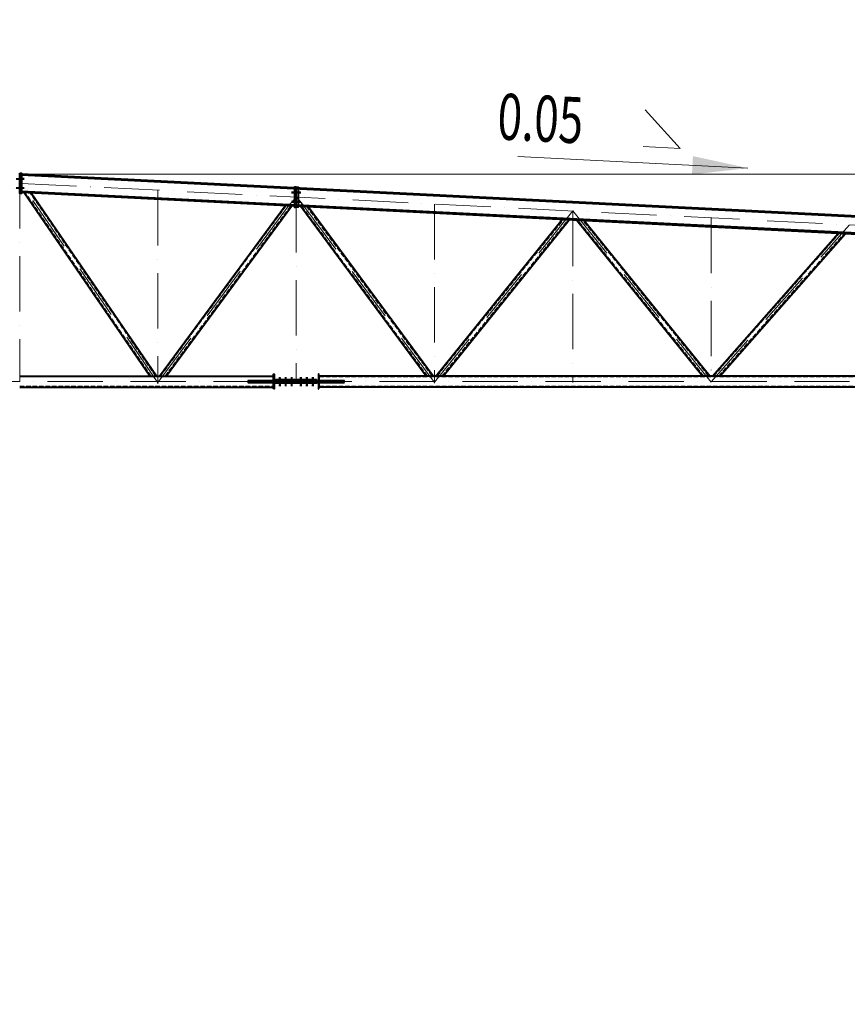
# Model space of a CAD drawing. Units: millimetres. Extents: x -336303 to 6301738, y -1555121 to 477.
# Drawn here: x 1466744 to 1475721, y -1445576 to -1434895 of the extents above; entities that cross this region are included whole.
import ezdxf
from ezdxf import colors
from ezdxf.entities.mleader import LeaderData, LeaderLine
from ezdxf.math import Vec2, Vec3

# ---------------------------------------------------------------- set-up
doc = ezdxf.new("R2010")
doc.units = ezdxf.units.MM
doc.header["$PDMODE"] = 3
for name, pattern in [('ACAD_ISO04W100', [30, 24, -3, 0, -3]), ('ACAD_ISO10W100', [18, 12, -3, 0, -3]), ('DASHED', [19.05, 12.7, -6.35]), ('GOST2.303 4', [7, 5, -2, 0])]:
    doc.linetypes.add(name, pattern=pattern)
doc.layers.get('0').update_dxf_attribs({"lineweight": 30})
for name, color, linetype, lineweight in [('Osi', 30, 'ACAD_ISO04W100', 15), ('Болт', 243, 'Continuous', 40), ('Маркировка', 11, 'Continuous', 15), ('Размеры', 133, 'Continuous', 30), ('Сварка', 191, 'Continuous', 25), ('Сталь', 131, 'Continuous', 15), ('Сталь осн.', 151, 'Continuous', 40)]:
    doc.layers.add(name, color=color, linetype=linetype, lineweight=lineweight)
doc.styles.add('simplex', font='simplex.shx', dxfattribs={"width": 0.75, "oblique": 15})
doc.styles.add('SPDS', font='simplex.shx', dxfattribs={"width": 0.7, "oblique": 15})
doc.dimstyles.new('1-200', dxfattribs={"dimscale": 200, "dimtxt": 2.5, "dimasz": 2.5, "dimexe": 1.25, "dimexo": 0, "dimtad": 1, "dimtxsty": 'SPDS', "dimblk": 'OBLIQUE', "dimcen": 2.5, "dimdle": 1.25, "dimclrd": 256, "dimclre": 256, "dimadec": 0, "dimazin": 0, "dimtfac": 1, "dimtmove": 0, "dimatfit": 3, "dimfxl": 1, "dimlwd": 15, "dimlwe": 15, "dimarcsym": 0})

# ---------------------------------------------------------------- blocks, each defined once
blk = doc.blocks.new('_None')
blk = doc.blocks.new('Уклон2%п')
at = {"layer": 'Маркировка', "linetype": 'ByBlock', "lineweight": 15, "ltscale": 100}
blk.add_hatch(color=256, dxfattribs=at).paths.add_polyline_path([(0, 0), (-594, 130), (-604, -70)])
at = {"layer": 'Маркировка', "linetype": 'ByBlock', "ltscale": 100}
for q in [(-1112, 633), (-1132, 233)]:
    blk.add_line((-732, 213), q, dxfattribs=at)
at = {"layer": 'Маркировка', "linetype": 'Continuous', "lineweight": 15, "ltscale": 100}
blk.add_line((0, 0), (-2492, 125), dxfattribs=at)
at = {"layer": 'Маркировка', "linetype": 'ByBlock', "ltscale": 100, "style": 'SPDS', "oblique": 15, "width": 0.7}
blk.add_text(' 0.05', height=500, rotation=357.1371, dxfattribs=at).set_placement((-2830, 318))
blk = doc.blocks.new('_Oblique')
at = {"color": 0, "linetype": 'ByBlock', "lineweight": -2}
blk.add_line((-0.5, -0.5), (0.5, 0.5), dxfattribs=at)
blk = doc.blocks.new('*D3079')
at = {"layer": 'Defpoints', "color": 0, "ltscale": 100, "transparency": 16777216}
for p in [(1466744, -1436570), (1484141, -1436570), (1481744, -1437320)]:
    blk.add_point(p, dxfattribs=at)
at = {"layer": 'Размеры', "lineweight": 15, "ltscale": 100, "transparency": 16777216}
for p, q in [((1484141, -1436570), (1484141, -1434895)), ((1466744, -1436570), (1484391, -1436570)), ((1484141, -1437570), (1484141, -1436570)), ((1481744, -1437320), (1484391, -1437320))]:
    blk.add_line(p, q, dxfattribs=at)
at = {"layer": 'Размеры', "lineweight": 15, "ltscale": 100, "transparency": 16777216, "xscale": 500, "yscale": 500, "zscale": 500}
for p, rotation in [((1484141, -1436570), 90), ((1484141, -1437320), 270)]:
    blk.add_blockref('_Oblique', p, dxfattribs=dict(at, rotation=rotation))
at = {"layer": 'Размеры', "color": 0, "ltscale": 100, "transparency": 16777216, "insert": (1483766, -1435483), "char_height": 500, "attachment_point": 5, "rotation": 90, "style": 'SPDS'}
blk.add_mtext('750', dxfattribs=at)

msp = doc.modelspace()

# ---------------------------------------------------------------- linework, layer by layer
at = {"layer": 'Defpoints', "ltscale": 100}
for points in [[(1481743.7402, -1437320.4509), (1466743.7402, -1436570.4509)], [(1469743.7402, -1436820.0752), (1469657.8187, -1436915.4035)], [(1469743.7402, -1436820.4509), (1469832.4584, -1436924.1354)]]:
    msp.add_lwpolyline(points, dxfattribs=at)
at = {"layer": 'Osi', "linetype": 'ACAD_ISO10W100', "ltscale": 50}
for p, q in [((1466743.7402, -1436560.4509), (1466743.7402, -1438820.4509)), ((1465243.7402, -1438835.4192), (1466743.7402, -1436646.2023)), ((1468243.7402, -1438835.4192), (1466743.7402, -1436646.2023)), ((1481743.7402, -1437420.0752), (1466743.7402, -1436670.0752)), ((1468243.7402, -1436745.0752), (1468243.7402, -1438844.2006)), ((1468243.7402, -1438831.396), (1469743.7402, -1436798.985)), ((1471243.7402, -1438831.1471), (1469743.7402, -1436804.2538)), ((1469743.7402, -1436820.0752), (1469743.7402, -1438832.9671)), ((1471243.7402, -1436895.0752), (1471243.7402, -1438837.1585)), ((1471243.7402, -1438826.7556), (1472743.7402, -1436970.0752)), ((1472743.7402, -1436970.0752), (1472743.7402, -1438830.4509)), ((1474243.7402, -1438826.7556), (1472743.7402, -1436970.0752)), ((1474243.6353, -1438822.9828), (1475743.7402, -1437120.0752)), ((1474243.7402, -1437045.0752), (1474243.7402, -1438830.4509)), ((1451743.7402, -1438820.4509), (1481743.7402, -1438820.4509))]:
    msp.add_line(p, q, dxfattribs=at)
at = {"layer": 'Болт', "linetype": 'DASHED', "ltscale": 150}
for p, q in [((1466703.7402, -1436620.4509), (1466793.7402, -1436620.4509)), ((1466773.7402, -1436630.4509), (1466773.7402, -1436610.4509)), ((1466773.7402, -1436730.4509), (1466773.7402, -1436710.4509)), ((1466783.7401, -1436630.4509), (1466783.7401, -1436610.4509)), ((1466783.7401, -1436730.4509), (1466783.7401, -1436710.4509)), ((1466783.7402, -1436630.4509), (1466783.7402, -1436610.4509)), ((1466783.7402, -1436630.4509), (1466783.7402, -1436610.4509)), ((1466783.7402, -1436730.4509), (1466783.7402, -1436710.4509)), ((1466783.7402, -1436730.4509), (1466783.7402, -1436710.4509)), ((1466703.7402, -1436720.4509), (1466793.7402, -1436720.4509)), ((1469783.7402, -1436770.4509), (1469693.7402, -1436770.4509)), ((1469703.7402, -1436780.4509), (1469703.7402, -1436760.4509)), ((1469703.7402, -1436780.4509), (1469703.7402, -1436760.4509)), ((1469703.7402, -1436770.4509), (1469793.7402, -1436770.4509)), ((1469713.7402, -1436780.4509), (1469713.7402, -1436760.4509)), ((1469773.7402, -1436780.4509), (1469773.7402, -1436760.4509)), ((1469783.7402, -1436780.4509), (1469783.7402, -1436760.4509)), ((1469783.7402, -1436780.4509), (1469783.7402, -1436760.4509)), ((1469783.7402, -1436870.4509), (1469693.7402, -1436870.4509)), ((1469703.7402, -1436880.4509), (1469703.7402, -1436860.4509)), ((1469703.7402, -1436880.4509), (1469703.7402, -1436860.4509)), ((1469703.7402, -1436870.4509), (1469793.7402, -1436870.4509)), ((1469713.7402, -1436880.4509), (1469713.7402, -1436860.4509)), ((1469773.7402, -1436880.4509), (1469773.7402, -1436860.4509)), ((1469783.7402, -1436880.4509), (1469783.7402, -1436860.4509)), ((1469783.7402, -1436880.4509), (1469783.7402, -1436860.4509))]:
    msp.add_line(p, q, dxfattribs=at)
at = {"layer": 'Болт', "ltscale": 100}
for p, q in [((1469553.7402, -1438781.4509), (1469573.7402, -1438781.4509)), ((1469618.7402, -1438781.4509), (1469638.7402, -1438781.4509)), ((1469683.7402, -1438781.4509), (1469703.7402, -1438781.4509)), ((1469783.7402, -1438781.4509), (1469803.7402, -1438781.4509)), ((1469848.7402, -1438781.4509), (1469868.7402, -1438781.4509)), ((1469913.7402, -1438781.4509), (1469933.7402, -1438781.4509)), ((1469553.7402, -1438859.4509), (1469573.7402, -1438859.4509)), ((1469618.7402, -1438859.4509), (1469638.7402, -1438859.4509)), ((1469683.7402, -1438859.4509), (1469703.7402, -1438859.4509)), ((1469783.7402, -1438859.4509), (1469803.7402, -1438859.4509)), ((1469848.7402, -1438859.4509), (1469868.7402, -1438859.4509)), ((1469913.7402, -1438859.4509), (1469933.7402, -1438859.4509))]:
    msp.add_line(p, q, dxfattribs=at)
at = {"layer": 'Болт', "ltscale": 10}
for p, q in [((1469563.7402, -1438781.4509), (1469563.7402, -1438870.4509, 0)), ((1469628.7402, -1438781.4509), (1469628.7402, -1438870.4509, 0)), ((1469693.7402, -1438781.4509), (1469693.7402, -1438870.4509, 0)), ((1469793.7402, -1438781.4509), (1469793.7402, -1438870.4509, 0)), ((1469858.7402, -1438781.4509), (1469858.7402, -1438870.4509, 0)), ((1469923.7402, -1438781.4509), (1469923.7402, -1438870.4509, 0))]:
    msp.add_line(p, q, dxfattribs=at)
at = {"layer": 'Сварка', "ltscale": 100}
for points in [[(1469223.7402, -1438811.4509), (1469226.7663, -1438811.4509), (1469226.7663, -1438801.4509), (1469226.7663, -1438811.4509), (1469235.7663, -1438811.4509), (1469235.7663, -1438801.4509), (1469235.7663, -1438811.4509), (1469244.7663, -1438811.4509), (1469244.7663, -1438801.4509), (1469244.7663, -1438811.4509), (1469253.7663, -1438811.4509), (1469253.7663, -1438801.4509), (1469253.7663, -1438811.4509), (1469262.7663, -1438811.4509), (1469262.7663, -1438801.4509), (1469262.7663, -1438811.4509), (1469271.7663, -1438811.4509), (1469271.7663, -1438801.4509), (1469271.7663, -1438811.4509), (1469280.7663, -1438811.4509), (1469280.7663, -1438801.4509), (1469280.7663, -1438811.4509), (1469289.7663, -1438811.4509), (1469289.7663, -1438801.4509), (1469289.7663, -1438811.4509), (1469298.7663, -1438811.4509), (1469298.7663, -1438801.4509), (1469298.7663, -1438811.4509), (1469307.7663, -1438811.4509), (1469307.7663, -1438801.4509), (1469307.7663, -1438811.4509), (1469316.7663, -1438811.4509), (1469316.7663, -1438801.4509), (1469316.7663, -1438811.4509), (1469325.7663, -1438811.4509), (1469325.7663, -1438801.4509), (1469325.7663, -1438811.4509), (1469334.7663, -1438811.4509), (1469334.7663, -1438801.4509), (1469334.7663, -1438811.4509), (1469343.7663, -1438811.4509), (1469343.7663, -1438801.4509), (1469343.7663, -1438811.4509), (1469352.7663, -1438811.4509), (1469352.7663, -1438801.4509), (1469352.7663, -1438811.4509), (1469361.7663, -1438811.4509), (1469361.7663, -1438801.4509), (1469361.7663, -1438811.4509), (1469370.7663, -1438811.4509), (1469370.7663, -1438801.4509), (1469370.7663, -1438811.4509), (1469379.7663, -1438811.4509), (1469379.7663, -1438801.4509), (1469379.7663, -1438811.4509), (1469388.7663, -1438811.4509), (1469388.7663, -1438801.4509), (1469388.7663, -1438811.4509), (1469397.7663, -1438811.4509), (1469397.7663, -1438801.4509), (1469397.7663, -1438811.4509), (1469406.7663, -1438811.4509), (1469406.7663, -1438801.4509), (1469406.7663, -1438811.4509), (1469415.7663, -1438811.4509), (1469415.7663, -1438801.4509), (1469415.7663, -1438811.4509), (1469424.7663, -1438811.4509), (1469424.7663, -1438801.4509), (1469424.7663, -1438811.4509), (1469433.7663, -1438811.4509), (1469433.7663, -1438801.4509), (1469433.7663, -1438811.4509), (1469442.7663, -1438811.4509), (1469442.7663, -1438801.4509), (1469442.7663, -1438811.4509), (1469451.7663, -1438811.4509), (1469451.7663, -1438801.4509), (1469451.7663, -1438811.4509), (1469460.7663, -1438811.4509), (1469460.7663, -1438801.4509), (1469460.7663, -1438811.4509), (1469469.7663, -1438811.4509), (1469469.7663, -1438801.4509), (1469469.7663, -1438811.4509), (1469478.7663, -1438811.4509), (1469478.7663, -1438801.4509), (1469478.7663, -1438811.4509), (1469487.7663, -1438811.4509), (1469487.7663, -1438801.4509), (1469487.7663, -1438811.4509), (1469496.7663, -1438811.4509), (1469496.7663, -1438801.4509), (1469496.7663, -1438811.4509), (1469497.7402, -1438811.4509)], [(1469223.7402, -1438829.4509), (1469226.7663, -1438829.4509), (1469226.7663, -1438839.4509), (1469226.7663, -1438829.4509), (1469235.7663, -1438829.4509), (1469235.7663, -1438839.4509), (1469235.7663, -1438829.4509), (1469244.7663, -1438829.4509), (1469244.7663, -1438839.4509), (1469244.7663, -1438829.4509), (1469253.7663, -1438829.4509), (1469253.7663, -1438839.4509), (1469253.7663, -1438829.4509), (1469262.7663, -1438829.4509), (1469262.7663, -1438839.4509), (1469262.7663, -1438829.4509), (1469271.7663, -1438829.4509), (1469271.7663, -1438839.4509), (1469271.7663, -1438829.4509), (1469280.7663, -1438829.4509), (1469280.7663, -1438839.4509), (1469280.7663, -1438829.4509), (1469289.7663, -1438829.4509), (1469289.7663, -1438839.4509), (1469289.7663, -1438829.4509), (1469298.7663, -1438829.4509), (1469298.7663, -1438839.4509), (1469298.7663, -1438829.4509), (1469307.7663, -1438829.4509), (1469307.7663, -1438839.4509), (1469307.7663, -1438829.4509), (1469316.7663, -1438829.4509), (1469316.7663, -1438839.4509), (1469316.7663, -1438829.4509), (1469325.7663, -1438829.4509), (1469325.7663, -1438839.4509), (1469325.7663, -1438829.4509), (1469334.7663, -1438829.4509), (1469334.7663, -1438839.4509), (1469334.7663, -1438829.4509), (1469343.7663, -1438829.4509), (1469343.7663, -1438839.4509), (1469343.7663, -1438829.4509), (1469352.7663, -1438829.4509), (1469352.7663, -1438839.4509), (1469352.7663, -1438829.4509), (1469361.7663, -1438829.4509), (1469361.7663, -1438839.4509), (1469361.7663, -1438829.4509), (1469370.7663, -1438829.4509), (1469370.7663, -1438839.4509), (1469370.7663, -1438829.4509), (1469379.7663, -1438829.4509), (1469379.7663, -1438839.4509), (1469379.7663, -1438829.4509), (1469388.7663, -1438829.4509), (1469388.7663, -1438839.4509), (1469388.7663, -1438829.4509), (1469397.7663, -1438829.4509), (1469397.7663, -1438839.4509), (1469397.7663, -1438829.4509), (1469406.7663, -1438829.4509), (1469406.7663, -1438839.4509), (1469406.7663, -1438829.4509), (1469415.7663, -1438829.4509), (1469415.7663, -1438839.4509), (1469415.7663, -1438829.4509), (1469424.7663, -1438829.4509), (1469424.7663, -1438839.4509), (1469424.7663, -1438829.4509), (1469433.7663, -1438829.4509), (1469433.7663, -1438839.4509), (1469433.7663, -1438829.4509), (1469442.7663, -1438829.4509), (1469442.7663, -1438839.4509), (1469442.7663, -1438829.4509), (1469451.7663, -1438829.4509), (1469451.7663, -1438839.4509), (1469451.7663, -1438829.4509), (1469460.7663, -1438829.4509), (1469460.7663, -1438839.4509), (1469460.7663, -1438829.4509), (1469469.7663, -1438829.4509), (1469469.7663, -1438839.4509), (1469469.7663, -1438829.4509), (1469478.7663, -1438829.4509), (1469478.7663, -1438839.4509), (1469478.7663, -1438829.4509), (1469487.7663, -1438829.4509), (1469487.7663, -1438839.4509), (1469487.7663, -1438829.4509), (1469496.7663, -1438829.4509), (1469496.7663, -1438839.4509), (1469496.7663, -1438829.4509), (1469497.7402, -1438829.4509)], [(1470263.7402, -1438811.4509), (1470260.714, -1438811.4509), (1470260.714, -1438801.4509), (1470260.714, -1438811.4509), (1470251.714, -1438811.4509), (1470251.714, -1438801.4509), (1470251.714, -1438811.4509), (1470242.714, -1438811.4509), (1470242.714, -1438801.4509), (1470242.714, -1438811.4509), (1470233.714, -1438811.4509), (1470233.714, -1438801.4509), (1470233.714, -1438811.4509), (1470224.714, -1438811.4509), (1470224.714, -1438801.4509), (1470224.714, -1438811.4509), (1470215.714, -1438811.4509), (1470215.714, -1438801.4509), (1470215.714, -1438811.4509), (1470206.714, -1438811.4509), (1470206.714, -1438801.4509), (1470206.714, -1438811.4509), (1470197.714, -1438811.4509), (1470197.714, -1438801.4509), (1470197.714, -1438811.4509), (1470188.714, -1438811.4509), (1470188.714, -1438801.4509), (1470188.714, -1438811.4509), (1470179.714, -1438811.4509), (1470179.714, -1438801.4509), (1470179.714, -1438811.4509), (1470170.714, -1438811.4509), (1470170.714, -1438801.4509), (1470170.714, -1438811.4509), (1470161.714, -1438811.4509), (1470161.714, -1438801.4509), (1470161.714, -1438811.4509), (1470152.714, -1438811.4509), (1470152.714, -1438801.4509), (1470152.714, -1438811.4509), (1470143.714, -1438811.4509), (1470143.714, -1438801.4509), (1470143.714, -1438811.4509), (1470134.714, -1438811.4509), (1470134.714, -1438801.4509), (1470134.714, -1438811.4509), (1470125.714, -1438811.4509), (1470125.714, -1438801.4509), (1470125.714, -1438811.4509), (1470116.714, -1438811.4509), (1470116.714, -1438801.4509), (1470116.714, -1438811.4509), (1470107.714, -1438811.4509), (1470107.714, -1438801.4509), (1470107.714, -1438811.4509), (1470098.714, -1438811.4509), (1470098.714, -1438801.4509), (1470098.714, -1438811.4509), (1470089.714, -1438811.4509), (1470089.714, -1438801.4509), (1470089.714, -1438811.4509), (1470080.714, -1438811.4509), (1470080.714, -1438801.4509), (1470080.714, -1438811.4509), (1470071.714, -1438811.4509), (1470071.714, -1438801.4509), (1470071.714, -1438811.4509), (1470062.714, -1438811.4509), (1470062.714, -1438801.4509), (1470062.714, -1438811.4509), (1470053.714, -1438811.4509), (1470053.714, -1438801.4509), (1470053.714, -1438811.4509), (1470044.714, -1438811.4509), (1470044.714, -1438801.4509), (1470044.714, -1438811.4509), (1470035.714, -1438811.4509), (1470035.714, -1438801.4509), (1470035.714, -1438811.4509), (1470026.714, -1438811.4509), (1470026.714, -1438801.4509), (1470026.714, -1438811.4509), (1470017.714, -1438811.4509), (1470017.714, -1438801.4509), (1470017.714, -1438811.4509), (1470008.714, -1438811.4509), (1470008.714, -1438801.4509), (1470008.714, -1438811.4509), (1469999.714, -1438811.4509), (1469999.714, -1438801.4509), (1469999.714, -1438811.4509), (1469990.714, -1438811.4509), (1469990.714, -1438801.4509), (1469990.714, -1438811.4509), (1469989.7402, -1438811.4509)], [(1470263.7402, -1438829.4509), (1470260.714, -1438829.4509), (1470260.714, -1438839.4509), (1470260.714, -1438829.4509), (1470251.714, -1438829.4509), (1470251.714, -1438839.4509), (1470251.714, -1438829.4509), (1470242.714, -1438829.4509), (1470242.714, -1438839.4509), (1470242.714, -1438829.4509), (1470233.714, -1438829.4509), (1470233.714, -1438839.4509), (1470233.714, -1438829.4509), (1470224.714, -1438829.4509), (1470224.714, -1438839.4509), (1470224.714, -1438829.4509), (1470215.714, -1438829.4509), (1470215.714, -1438839.4509), (1470215.714, -1438829.4509), (1470206.714, -1438829.4509), (1470206.714, -1438839.4509), (1470206.714, -1438829.4509), (1470197.714, -1438829.4509), (1470197.714, -1438839.4509), (1470197.714, -1438829.4509), (1470188.714, -1438829.4509), (1470188.714, -1438839.4509), (1470188.714, -1438829.4509), (1470179.714, -1438829.4509), (1470179.714, -1438839.4509), (1470179.714, -1438829.4509), (1470170.714, -1438829.4509), (1470170.714, -1438839.4509), (1470170.714, -1438829.4509), (1470161.714, -1438829.4509), (1470161.714, -1438839.4509), (1470161.714, -1438829.4509), (1470152.714, -1438829.4509), (1470152.714, -1438839.4509), (1470152.714, -1438829.4509), (1470143.714, -1438829.4509), (1470143.714, -1438839.4509), (1470143.714, -1438829.4509), (1470134.714, -1438829.4509), (1470134.714, -1438839.4509), (1470134.714, -1438829.4509), (1470125.714, -1438829.4509), (1470125.714, -1438839.4509), (1470125.714, -1438829.4509), (1470116.714, -1438829.4509), (1470116.714, -1438839.4509), (1470116.714, -1438829.4509), (1470107.714, -1438829.4509), (1470107.714, -1438839.4509), (1470107.714, -1438829.4509), (1470098.714, -1438829.4509), (1470098.714, -1438839.4509), (1470098.714, -1438829.4509), (1470089.714, -1438829.4509), (1470089.714, -1438839.4509), (1470089.714, -1438829.4509), (1470080.714, -1438829.4509), (1470080.714, -1438839.4509), (1470080.714, -1438829.4509), (1470071.714, -1438829.4509), (1470071.714, -1438839.4509), (1470071.714, -1438829.4509), (1470062.714, -1438829.4509), (1470062.714, -1438839.4509), (1470062.714, -1438829.4509), (1470053.714, -1438829.4509), (1470053.714, -1438839.4509), (1470053.714, -1438829.4509), (1470044.714, -1438829.4509), (1470044.714, -1438839.4509), (1470044.714, -1438829.4509), (1470035.714, -1438829.4509), (1470035.714, -1438839.4509), (1470035.714, -1438829.4509), (1470026.714, -1438829.4509), (1470026.714, -1438839.4509), (1470026.714, -1438829.4509), (1470017.714, -1438829.4509), (1470017.714, -1438839.4509), (1470017.714, -1438829.4509), (1470008.714, -1438829.4509), (1470008.714, -1438839.4509), (1470008.714, -1438829.4509), (1469999.714, -1438829.4509), (1469999.714, -1438839.4509), (1469999.714, -1438829.4509), (1469990.714, -1438829.4509), (1469990.714, -1438839.4509), (1469990.714, -1438829.4509), (1469989.7402, -1438829.4509)]]:
    msp.add_lwpolyline(points, dxfattribs=at)
at = {"layer": 'Сварка', "ltscale": 100, "const_width": 10}
for points in [[(1469492.7402, -1438760.4509, -0.4142135931), (1469497.7402, -1438755.4509, -0.4142135931)], [(1469492.7402, -1438811.4509, -0.4142135931), (1469497.7402, -1438806.4509, -0.4142135931)], [(1469492.7402, -1438829.4509, 0.4142135931), (1469497.7402, -1438834.4509, 0.4142135931)], [(1469508.7402, -1438811.4509, 0.4142135931), (1469503.7402, -1438806.4509, 0.4142135931)], [(1469508.7402, -1438829.4509, -0.4142135931), (1469503.7402, -1438834.4509, -0.4142135931)], [(1469978.7402, -1438811.4509, -0.4142135931), (1469983.7402, -1438806.4509, -0.4142135931)], [(1469978.7402, -1438829.4509, 0.4142135931), (1469983.7402, -1438834.4509, 0.4142135931)], [(1469994.7402, -1438760.4509, 0.4142135931), (1469989.7402, -1438755.4509, 0.4142135931)], [(1469994.7402, -1438811.4509, 0.4142135931), (1469989.7402, -1438806.4509, 0.4142135931)], [(1469994.7402, -1438829.4509, -0.4142135931), (1469989.7402, -1438834.4509, -0.4142135931)], [(1469492.7402, -1438880.4509, 0.4142135931), (1469497.7402, -1438885.4509, 0.4142135931)], [(1469994.7402, -1438880.4509, -0.4142135931), (1469989.7402, -1438885.4509, -0.4142135931)]]:
    msp.add_lwpolyline(points, format="xyb", dxfattribs=at)
at = {"layer": 'Сварка', "ltscale": 100, "elevation": 0}
for points in [[(1469497.7402, -1438810.4509), (1469497.7402, -1438802.4248), (1469487.7402, -1438802.4248), (1469497.7402, -1438802.4248), (1469497.7402, -1438793.4248), (1469487.7402, -1438793.4248), (1469497.7402, -1438793.4248), (1469497.7402, -1438784.4248), (1469487.7402, -1438784.4248), (1469497.7402, -1438784.4248), (1469497.7402, -1438775.4248), (1469487.7402, -1438775.4248), (1469497.7402, -1438775.4248), (1469497.7402, -1438766.4248), (1469487.7402, -1438766.4248), (1469497.7402, -1438766.4248), (1469497.7402, -1438760.4509)], [(1469497.7402, -1438880.4509), (1469497.7402, -1438874.4248), (1469487.7402, -1438874.4248), (1469497.7402, -1438874.4248), (1469497.7402, -1438865.4248), (1469487.7402, -1438865.4248), (1469497.7402, -1438865.4248), (1469497.7402, -1438856.4248), (1469487.7402, -1438856.4248), (1469497.7402, -1438856.4248), (1469497.7402, -1438847.4248), (1469487.7402, -1438847.4248), (1469497.7402, -1438847.4248), (1469497.7402, -1438838.4248), (1469487.7402, -1438838.4248), (1469497.7402, -1438838.4248), (1469497.7402, -1438830.4509)], [(1469989.7402, -1438810.4509), (1469989.7402, -1438802.4248), (1469999.7402, -1438802.4248), (1469989.7402, -1438802.4248), (1469989.7402, -1438793.4248), (1469999.7402, -1438793.4248), (1469989.7402, -1438793.4248), (1469989.7402, -1438784.4248), (1469999.7402, -1438784.4248), (1469989.7402, -1438784.4248), (1469989.7402, -1438775.4248), (1469999.7402, -1438775.4248), (1469989.7402, -1438775.4248), (1469989.7402, -1438766.4248), (1469999.7402, -1438766.4248), (1469989.7402, -1438766.4248), (1469989.7402, -1438760.4509)], [(1469989.7402, -1438880.4509), (1469989.7402, -1438874.4248), (1469999.7402, -1438874.4248), (1469989.7402, -1438874.4248), (1469989.7402, -1438865.4248), (1469999.7402, -1438865.4248), (1469989.7402, -1438865.4248), (1469989.7402, -1438856.4248), (1469999.7402, -1438856.4248), (1469989.7402, -1438856.4248), (1469989.7402, -1438847.4248), (1469999.7402, -1438847.4248), (1469989.7402, -1438847.4248), (1469989.7402, -1438838.4248), (1469999.7402, -1438838.4248), (1469989.7402, -1438838.4248), (1469989.7402, -1438830.4509)]]:
    msp.add_lwpolyline(points, dxfattribs=at)
at = {"layer": 'Сталь', "linetype": 'GOST2.303 4', "ltscale": 10}
for p, q in [((1468168.1293, -1438760.4509), (1466806.2549, -1436772.8253)), ((1468216.6179, -1438760.4509), (1466856.4636, -1436775.3357)), ((1468271.2432, -1438760.4509), (1469633.8461, -1436914.2048)), ((1468320.9577, -1438760.4509), (1469681.7913, -1436916.6021)), ((1471166.5404, -1438760.4509), (1469806.6087, -1436922.8266)), ((1471216.3026, -1438760.4509), (1469858.2328, -1436925.3425)), ((1471271.5959, -1438760.4509), (1472641.6662, -1437064.5958)), ((1471323.0187, -1438760.4509), (1472691.0924, -1437067.0671)), ((1474164.4616, -1438760.4509), (1472800.8203, -1437072.5535)), ((1474215.8844, -1438760.4509), (1472854.4078, -1437075.2329)), ((1474272.0668, -1438760.4509), (1475634.1538, -1437214.2202)), ((1474325.3735, -1438760.4509), (1475685.2116, -1437216.7731)), ((1466743.7402, -1438770.4509), (1469497.7402, -1438770.4509)), ((1481453.7402, -1438770.4509), (1469989.7402, -1438770.4509)), ((1466743.7402, -1438870.4509), (1469497.7402, -1438870.4509)), ((1481453.7402, -1438868.9509), (1469989.7402, -1438868.9509))]:
    msp.add_line(p, q, dxfattribs=at)
at = {"layer": 'Сталь осн.', "linetype": 'ByBlock', "ltscale": 150}
for p, q in [((1481709.7402, -1437318.7509), (1466763.7402, -1436571.4509)), ((1481709.7402, -1437330.2653), (1466763.7402, -1436582.9653)), ((1481709.7402, -1437506.4852), (1466763.7402, -1436759.1852)), ((1481709.7402, -1437517.9995), (1466763.7402, -1436770.6995)), ((1468156.0072, -1438760.4509), (1466793.7027, -1436772.1977)), ((1468228.7401, -1438760.451), (1466869.0158, -1436775.9633)), ((1468258.7874, -1438760.4878), (1469621.8598, -1436913.6055)), ((1468333.3863, -1438760.4509), (1469693.7776, -1436917.2014)), ((1471154.0999, -1438760.4509), (1469793.7027, -1436922.1977)), ((1471228.7432, -1438760.4509), (1469871.1388, -1436925.9714)), ((1471258.7402, -1438760.4509), (1472629.3096, -1437063.978)), ((1471335.8744, -1438760.4509), (1472703.449, -1437067.685)), ((1474151.6059, -1438760.4509), (1472787.4234, -1437071.8837)), ((1474228.7402, -1438760.4509), (1472867.8046, -1437075.9028)), ((1474258.7402, -1438760.4509), (1475621.3893, -1437213.582)), ((1474338.7001, -1438760.4509), (1475697.976, -1437217.4113)), ((1466743.7402, -1438760.4509), (1469497.7402, -1438760.4509)), ((1481453.7402, -1438760.4509), (1469989.7402, -1438760.4509)), ((1466743.7402, -1438880.4509), (1469497.7402, -1438880.4509)), ((1481453.7402, -1438880.4509), (1469989.7402, -1438880.4509))]:
    msp.add_line(p, q, dxfattribs=at)
for points in [[(1466743.7402, -1436560.4509), (1466763.7402, -1436560.4509), (1466763.7402, -1436780.4509), (1466743.7402, -1436780.4509)], [(1469743.7402, -1436710.4509), (1469723.7402, -1436710.4509), (1469723.7402, -1436930.4509), (1469743.7402, -1436930.4509)], [(1469743.7402, -1436710.4509), (1469763.7402, -1436710.4509), (1469763.7402, -1436930.4509), (1469743.7402, -1436930.4509)]]:
    msp.add_lwpolyline(points, close=True, dxfattribs=at)
at = {"layer": 'Сталь осн.', "linetype": 'ByBlock', "ltscale": 50, "elevation": 0}
for points in [[(1469497.7402, -1438811.4509), (1469497.7402, -1438740.4509), (1469503.7402, -1438740.4509), (1469503.7402, -1438811.4509)], [(1469989.7402, -1438811.4509), (1469989.7402, -1438740.4509), (1469983.7402, -1438740.4509), (1469983.7402, -1438811.4509)], [(1469497.7402, -1438900.4509), (1469497.7402, -1438829.4509)], [(1469503.7402, -1438829.4509), (1469503.7402, -1438900.4509), (1469497.7402, -1438900.4509)], [(1469983.7402, -1438829.4509), (1469983.7402, -1438900.4509), (1469989.7402, -1438900.4509)], [(1469989.7402, -1438900.4509), (1469989.7402, -1438829.4509)]]:
    msp.add_lwpolyline(points, dxfattribs=at)
at = {"layer": 'Сталь осн.', "color": 3, "ltscale": 100}
msp.add_lwpolyline([(1470263.7402, -1438829.4509), (1470263.7402, -1438811.4509), (1469223.7402, -1438811.4509), (1469223.7402, -1438829.4509)], close=True, dxfattribs=at)
at = {"layer": 'Сталь осн.', "color": 3, "ltscale": 100, "elevation": 0}
for points in [[(1469963.7402, -1438811.4509), (1469963.7402, -1438801.4509), (1469523.7402, -1438801.4509), (1469523.7402, -1438811.4509)], [(1469963.7402, -1438829.4509), (1469963.7402, -1438839.4509), (1469523.7402, -1438839.4509), (1469523.7402, -1438829.4509)], [(1469733.7402, -1438829.4509), (1469733.7402, -1438811.4509)], [(1469753.7402, -1438829.4509), (1469753.7402, -1438811.4509)]]:
    msp.add_lwpolyline(points, dxfattribs=at)

# ---------------------------------------------------------------- block references
at = {"layer": 'Размеры'}
msp.add_blockref('Уклон2%п', (1474640.2644, -1436504.9183), dxfattribs=at)

# ---------------------------------------------------------------- dimensions: what is measured, and where the dimension line sits
at = {"layer": 'Размеры', "color": 3, "ltscale": 100}
dim = msp.add_linear_dim(base=(1484141.3248, -1436570.4509), p1=(1481743.7402, -1437320.4509), p2=(1466743.7402, -1436570.4509), angle=90, dimstyle='1-200', dxfattribs=at)
dim.commit()
dim.dimension.update_dxf_attribs({"geometry": '*D3079', "text_midpoint": (1483766.3248, -1435482.8898)})

# ---------------------------------------------------------------- leaders
at = {"layer": 'Маркировка', "color": 3, "ltscale": 100}
ml = msp.add_multileader_mtext('Standard', dxfattribs=at)
ml.set_content('\\pxsm1;{\\C2;1.2\\H0.66667x;(для нагрузок 36-53т)\\P\\ps*;\\H1.00001x;л.61.1}', color=1, style='simplex')
ml.set_leader_properties()
ml.set_arrow_properties(name='NONE')
ml.build(insert=Vec2(0, 0))
ml.multileader.update_dxf_attribs({"text_left_attachment_type": 6, "text_right_attachment_type": 6, "dogleg_length": 0.36, "arrow_head_size": 875, "scale": 250})
ctx = ml.context
ctx.base_point, ctx.scale, ctx.char_height, ctx.arrow_head_size, ctx.landing_gap_size, ctx.plane_origin = Vec3(1400831.8462, -1441666.5652), 250, 750, 875, 500, Vec3(1407485.3344, -1438042.5654)
ctx.left_attachment, ctx.right_attachment, ctx.text_align_type = 6, 6, 1
notes = []
notes.append((ctx, [(1, (1, 1, 0), (1400741.8462, -1441666.5652), (1, 0), 90, [(0, [(1398531.1761, -1439878.3197)], 0, [])])]))
ctx.mtext.insert, ctx.mtext.width, ctx.mtext.alignment, ctx.mtext.line_spacing_style, ctx.mtext.flow_direction = Vec3(1405351.6514, -1440816.5637), 13933.237457, 2, 2, 5
ml = msp.add_multileader_mtext('Standard', dxfattribs=at)
ml.set_content('\\pxsm1;{\\C2;1.2\\H0.66667x;(для нагрузок 36-53т)\\P\\ps*;\\H1.00001x;л.61.1}', color=1, style='simplex')
ml.set_leader_properties()
ml.set_arrow_properties(name='NONE')
ml.build(insert=Vec2(0, 0))
ml.multileader.update_dxf_attribs({"text_left_attachment_type": 6, "text_right_attachment_type": 6, "dogleg_length": 0.36, "arrow_head_size": 875, "scale": 250})
ctx = ml.context
ctx.base_point, ctx.scale, ctx.char_height, ctx.arrow_head_size, ctx.landing_gap_size, ctx.plane_origin = Vec3(1424831.066, -1441666.5652), 250, 750, 875, 500, Vec3(1431484.5543, -1438042.5654)
ctx.left_attachment, ctx.right_attachment, ctx.text_align_type = 6, 6, 1
notes.append((ctx, [(1, (1, 1, 0), (1424741.066, -1441666.5652), (1, 0), 90, [(0, [(1422530.396, -1439878.3197)], 0, [])])]))
ctx.mtext.insert, ctx.mtext.width, ctx.mtext.alignment, ctx.mtext.line_spacing_style, ctx.mtext.flow_direction = Vec3(1429350.8713, -1440816.5637), 13933.237457, 2, 2, 5
ml = msp.add_multileader_mtext('Standard', dxfattribs=at)
ml.set_content('\\pxsm1;{\\C2;1.2\\H0.66667x;(для нагрузок 36-53т)\\P\\ps*;\\H1.00001x;л.61.1}', color=1, style='simplex')
ml.set_leader_properties()
ml.set_arrow_properties(name='NONE')
ml.build(insert=Vec2(0, 0))
ml.multileader.update_dxf_attribs({"text_left_attachment_type": 6, "text_right_attachment_type": 6, "dogleg_length": 0.36, "arrow_head_size": 875, "scale": 250})
ctx = ml.context
ctx.base_point, ctx.scale, ctx.char_height, ctx.arrow_head_size, ctx.landing_gap_size, ctx.plane_origin = Vec3(1454831.8462, -1441666.5652), 250, 750, 875, 500, Vec3(1455485.3344, -1438042.5654)
ctx.left_attachment, ctx.right_attachment, ctx.text_align_type = 6, 6, 1
notes.append((ctx, [(1, (1, 1, 0), (1454741.8462, -1441666.5652), (1, 0), 90, [(0, [(1452531.1761, -1439878.3197)], 0, [])])]))
ctx.mtext.insert, ctx.mtext.width, ctx.mtext.alignment, ctx.mtext.line_spacing_style, ctx.mtext.flow_direction = Vec3(1459351.6514, -1440816.5637), 13933.237457, 2, 2, 5
ml = msp.add_multileader_mtext('Standard', dxfattribs=at)
ml.set_content('\\pxsm1;{\\C2;1.4\\H0.66667x;(для нагрузок 44.4-75.5т)\\P\\ps*,qc;л.61.4}', color=1, style='simplex')
ml.set_leader_properties()
ml.set_arrow_properties(name='NONE')
ml.build(insert=Vec2(0, 0))
ml.multileader.update_dxf_attribs({"text_left_attachment_type": 6, "text_right_attachment_type": 6, "dogleg_length": 0.36, "arrow_head_size": 875, "scale": 250})
ctx = ml.context
ctx.base_point, ctx.scale, ctx.char_height, ctx.arrow_head_size, ctx.landing_gap_size, ctx.plane_origin = Vec3(1400310.3658, -1444188.8092), 250, 750, 875, 500, Vec3(1407485.3344, -1440632.0475)
ctx.left_attachment, ctx.right_attachment, ctx.text_align_type = 6, 6, 1
notes.append((ctx, [(1, (1, 1, 0), (1400220.3658, -1444188.8092), (1, 0), 90, [(0, [(1398531.1761, -1439878.3197)], 0, [])])]))
ctx.mtext.insert, ctx.mtext.width, ctx.mtext.alignment, ctx.mtext.flow_direction = Vec3(1405365.8881, -1443338.8087), 11448.947428, 2, 5
ml = msp.add_multileader_mtext('Standard', dxfattribs=at)
ml.set_content('\\pxsm1;{\\C2;1.4\\H0.66667x;(для нагрузок 44.4-75.5т)\\P\\ps*,qc;л.61.4}', color=1, style='simplex')
ml.set_leader_properties()
ml.set_arrow_properties(name='NONE')
ml.build(insert=Vec2(0, 0))
ml.multileader.update_dxf_attribs({"text_left_attachment_type": 6, "text_right_attachment_type": 6, "dogleg_length": 0.36, "arrow_head_size": 875, "scale": 250})
ctx = ml.context
ctx.base_point, ctx.scale, ctx.char_height, ctx.arrow_head_size, ctx.landing_gap_size, ctx.plane_origin = Vec3(1424309.5857, -1444188.8092), 250, 750, 875, 500, Vec3(1431484.5543, -1440632.0475)
ctx.left_attachment, ctx.right_attachment, ctx.text_align_type = 6, 6, 1
notes.append((ctx, [(1, (1, 1, 0), (1424219.5857, -1444188.8092), (1, 0), 90, [(0, [(1422530.396, -1439878.3197)], 0, [])])]))
ctx.mtext.insert, ctx.mtext.width, ctx.mtext.alignment, ctx.mtext.flow_direction = Vec3(1429365.108, -1443338.8087), 11448.947428, 2, 5
ml = msp.add_multileader_mtext('Standard', dxfattribs=at)
ml.set_content('\\pxsm1;{\\C2;1.4\\H0.66667x;(для нагрузок 44.4-75.5т)\\P\\ps*,qc;л.61.4}', color=1, style='simplex')
ml.set_leader_properties()
ml.set_arrow_properties(name='NONE')
ml.build(insert=Vec2(0, 0))
ml.multileader.update_dxf_attribs({"text_left_attachment_type": 6, "text_right_attachment_type": 6, "dogleg_length": 0.36, "arrow_head_size": 875, "scale": 250})
ctx = ml.context
ctx.base_point, ctx.scale, ctx.char_height, ctx.arrow_head_size, ctx.landing_gap_size, ctx.plane_origin = Vec3(1454310.3658, -1444188.8092), 250, 750, 875, 500, Vec3(1455485.3344, -1440632.0475)
ctx.left_attachment, ctx.right_attachment, ctx.text_align_type = 6, 6, 1
notes.append((ctx, [(1, (1, 1, 0), (1454220.3658, -1444188.8092), (1, 0), 90, [(0, [(1452531.1761, -1439878.3197)], 0, [])])]))
ctx.mtext.insert, ctx.mtext.width, ctx.mtext.alignment, ctx.mtext.flow_direction = Vec3(1459365.8881, -1443338.8087), 11448.947428, 2, 5
for ctx, leaders in notes:
    for number, flags, end, landing, length, lines in leaders:
        leader = LeaderData()
        leader.index, (leader.has_last_leader_line, leader.has_dogleg_vector, leader.attachment_direction) = number, flags
        leader.last_leader_point, leader.dogleg_vector, leader.dogleg_length = Vec3(end), Vec3(landing), length
        for number, points, colour, breaks in lines:
            line = LeaderLine()
            line.index, line.vertices, line.color, line.breaks = number, Vec3.list(points), colors.encode_raw_color(colour), breaks
            leader.lines.append(line)
        ctx.leaders.append(leader)

doc.saveas('drawing.dxf')
